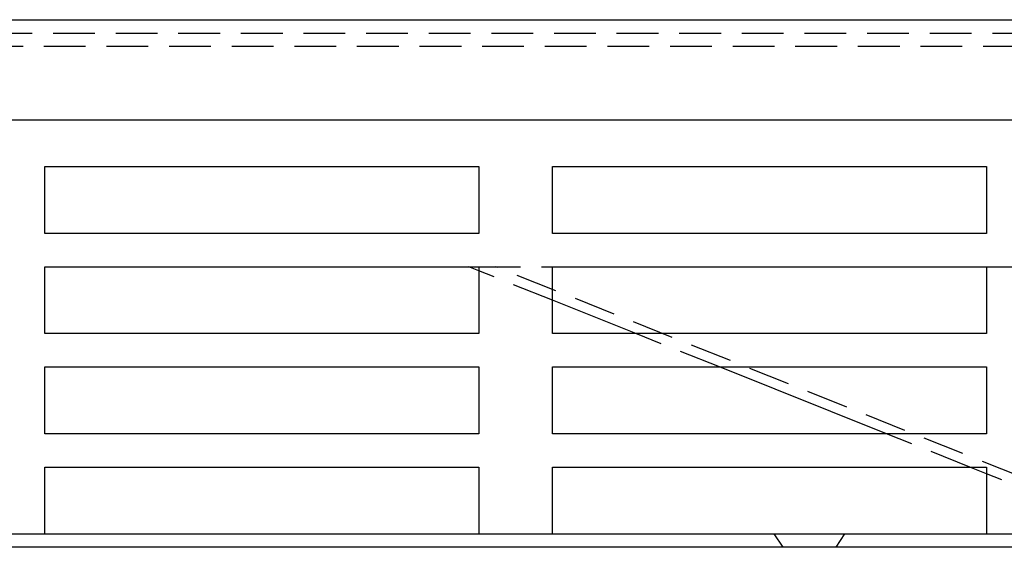
# Model space of a CAD drawing. Extents: x 0 to 1379, y -621 to 190.
# Drawn here: x 142 to 289, y 0 to 79 of the extents above; entities that cross this region are included whole.
import ezdxf

# ---------------------------------------------------------------- set-up
doc = ezdxf.new("R2010")
doc.units = 0
doc.header["$LTSCALE"] = 25
doc.linetypes.add('VERDECKT', pattern=[0.375, 0.25, -0.125])
doc.layers.get('0').update_dxf_attribs({"linetype": 'CONTINUOUS'})
doc.layers.add('RAHMEN', color=9, linetype='CONTINUOUS')

# ---------------------------------------------------------------- blocks, each defined once
blk = doc.blocks.new('A$C66FA1017')
at = {"color": 3, "linetype": 'CONTINUOUS', "extrusion": (0, 1, 2e-16)}
for p, q in [((1353.09, 619.59), (1615.09, 619.59)), ((1352.59, 604.59), (1600.09, 604.59)), ((1370.59, 597.59), (1435.59, 597.59)), ((1370.59, 587.59), (1370.59, 597.59)), ((1435.59, 597.59), (1435.59, 587.59)), ((1446.59, 597.59), (1511.59, 597.59)), ((1446.59, 587.59), (1446.59, 597.59)), ((1511.59, 597.59), (1511.59, 587.59)), ((1435.59, 587.59), (1370.59, 587.59)), ((1511.59, 587.59), (1446.59, 587.59)), ((1370.59, 572.59), (1370.59, 582.59)), ((1370.59, 582.59), (1435.59, 582.59)), ((1435.59, 581.99), (1434.09, 582.59)), ((1435.59, 582.59), (1435.59, 572.59)), ((1446.59, 572.59), (1446.59, 582.59)), ((1446.59, 582.59), (1511.59, 582.59)), ((1511.59, 582.59), (1511.59, 572.59)), ((1459.09, 572.59), (1446.59, 577.59)), ((1435.59, 572.59), (1370.59, 572.59)), ((1511.59, 572.59), (1446.59, 572.59)), ((1370.59, 567.59), (1435.59, 567.59)), ((1370.59, 557.59), (1370.59, 567.59)), ((1435.59, 567.59), (1435.59, 557.59)), ((1446.59, 557.59), (1446.59, 567.59)), ((1446.59, 567.59), (1511.59, 567.59)), ((1496.59, 557.59), (1471.59, 567.59)), ((1511.59, 567.59), (1511.59, 557.59)), ((1435.59, 557.59), (1370.59, 557.59)), ((1511.59, 557.59), (1446.59, 557.59)), ((1370.59, 542.59), (1370.59, 552.59)), ((1370.59, 552.59), (1435.59, 552.59)), ((1435.59, 552.59), (1435.59, 542.59)), ((1446.59, 542.59), (1446.59, 552.59)), ((1446.59, 552.59), (1511.59, 552.59)), ((1511.59, 551.59), (1509.09, 552.59)), ((1511.59, 552.59), (1511.59, 542.59)), ((1245.09, 542.59), (1535.61, 542.59)), ((1535.61, 540.59), (1245.09, 540.59))]:
    blk.add_line(p, q, dxfattribs=at)
at = {"color": 1, "linetype": 'VERDECKT', "extrusion": (0, 1, 2e-16)}
for p, q in [((1353.09, 617.59), (1613.09, 617.59)), ((1611.09, 615.59), (1360.59, 615.59)), ((1435.59, 582.59), (1446.59, 582.59)), ((1534.18, 544.18), (1438.13, 582.59)), ((1511.59, 582.59), (1522.59, 582.59)), ((1446.59, 577.59), (1435.59, 581.99)), ((1471.59, 567.59), (1459.09, 572.59)), ((1509.09, 552.59), (1496.59, 557.59)), ((1522.59, 547.19), (1511.59, 551.59)), ((1481.13, 540.59), (1479.79, 542.59)), ((1489.06, 540.59), (1490.39, 542.59))]:
    blk.add_line(p, q, dxfattribs=at)

msp = doc.modelspace()

# ---------------------------------------------------------------- block references
at = {"layer": 'RAHMEN'}
msp.add_blockref('A$C66FA1017', (-1225.09, -540.59), dxfattribs=at)

doc.saveas('drawing.dxf')
